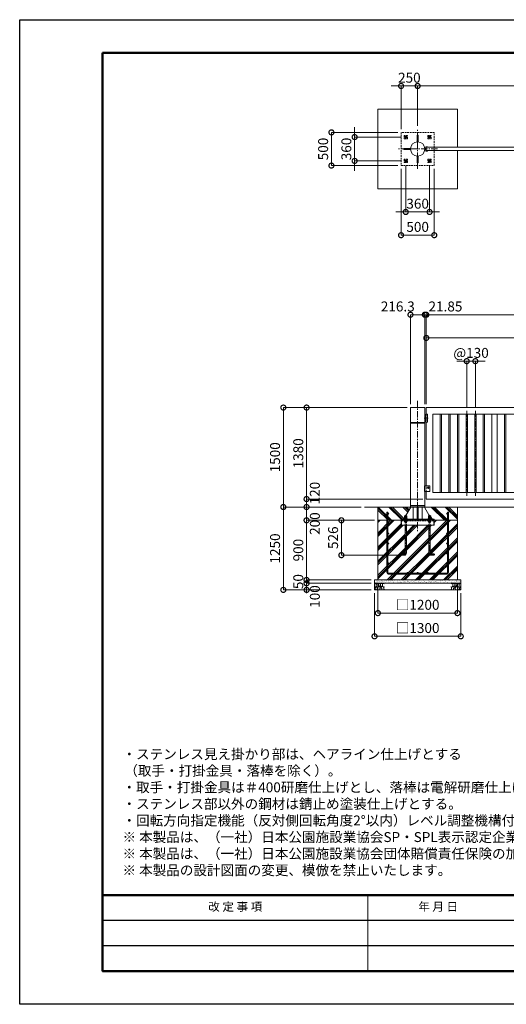
# Model space of a CAD drawing. Extents: x 0 to 21000, y 0 to 14850.
# Drawn here: x 0 to 7337, y 0 to 14850 of the extents above; entities that cross this region are included whole.
import ezdxf
from ezdxf.enums import TextEntityAlignment as Align

# ---------------------------------------------------------------- set-up
doc = ezdxf.new("R2010")
doc.units = 0
doc.header["$MEASUREMENT"] = 0
doc.header["$PDMODE"] = 1
doc.linetypes.add('CENTER', pattern=[50.8, 31.75, -6.35, 6.35, -6.35])
doc.linetypes.add('DASHED', pattern=[19.05, 12.7, -6.35])
doc.layers.get('0').update_dxf_attribs({"linetype": 'CONTINUOUS'})
doc.layers.get('DefPoints').update_dxf_attribs({"linetype": 'CONTINUOUS'})
for name, color, linetype, lineweight in [('FRAM3', 1, 'CONTINUOUS', 50), ('ハッチング', 8, 'CONTINUOUS', 5), ('ボルト・ナット', 8, 'CONTINUOUS', 9), ('基準線', 6, 'CENTER', 18), ('外形線', 7, 'CONTINUOUS', 18), ('寸法線', 3, 'CONTINUOUS', 18), ('文字', 4, 'CONTINUOUS', 18), ('枠線', 7, 'CONTINUOUS', 30), ('細線', 8, 'CONTINUOUS', 5), ('隠れ線', 5, 'DASHED', 18)]:
    doc.layers.add(name, color=color, linetype=linetype, lineweight=lineweight)
doc.styles.get("Standard").update_dxf_attribs({"font": 'TXT.SHX', "bigfont": 'bigfont.shx'})
doc.dimstyles.new('50ベース', dxfattribs={"dimscale": 50, "dimtxt": 3, "dimasz": 3, "dimexe": 0, "dimexo": 1, "dimgap": 1, "dimtad": 3, "dimdec": 8, "dimdsep": 46, "dimtxsty": 'STANDARD', "dimblk": 'DOTSMALL', "dimcen": 0, "dimclrd": 256, "dimclre": 256, "dimclrt": 7, "dimadec": 3, "dimazin": 2, "dimtfac": 1, "dimtdec": 8, "dimtix": 1, "dimtmove": 2, "dimatfit": 2, "dimldrblk": 'OPEN', "dimfxl": 1, "dimtolj": 1, "dimlwd": -1, "dimlwe": -1, "dimarcsym": 0})

# ---------------------------------------------------------------- blocks, each defined once
blk = doc.blocks.new('A$C5FE242B8')
at = {"layer": '細線'}
for points in [[(16, 100), (7, 97), (1, 93), (0, 72), (1, 50), (12, 40), (27, 49), (26, 74), (22, 89), (16, 100)], [(15, 36), (9, 41), (2, 37), (0, 17), (7, 0), (19, 3), (21, 19), (15, 36)], [(34, 41), (22, 46), (16, 36), (21, 18), (25, 0), (36, 1), (45, 9), (46, 33), (42, 37), (34, 41)], [(57, 88), (48, 97), (34, 99), (26, 80), (26, 73), (30, 45), (47, 35), (62, 53), (60, 77), (57, 88)], [(74, 54), (60, 50), (50, 38), (46, 27), (46, 7), (58, 0), (75, 3), (84, 27), (74, 54)], [(81, 95), (72, 99), (63, 99), (59, 83), (62, 68), (68, 52), (86, 59), (89, 83), (81, 95)], [(97, 50), (93, 57), (84, 58), (76, 50), (81, 36), (87, 26), (98, 36), (97, 50)], [(99, 32), (93, 30), (82, 21), (80, 2), (98, 0), (110, 4), (111, 23), (99, 32)], [(106, 98), (93, 96), (89, 76), (88, 74), (90, 59), (94, 56), (102, 43), (118, 56), (122, 70), (120, 96), (106, 98)], [(125, 49), (117, 54), (100, 41), (102, 30), (112, 22), (117, 3), (126, 0), (138, 6), (141, 30), (137, 43), (125, 49)], [(147, 94), (133, 99), (123, 92), (121, 84), (122, 70), (127, 50), (138, 42), (149, 47)], [(149, 47), (142, 41), (141, 31), (142, 12), (149, 1), (149, 1)]]:
    blk.add_lwpolyline(points, dxfattribs=at)
blk = doc.blocks.new('_DotSmall')
at = {"layer": 'FRAM3', "color": 0, "const_width": 0.5}
blk.add_lwpolyline([(-0.0625, 0, 1), (0.0625, 0, 1)], format="xyb", close=True, dxfattribs=at)
blk = doc.blocks.new('*D25')
at = {"layer": 'DefPoints', "color": 0}
for p in [(5400, 7300), (4325, 6400), (5350, 6400)]:
    blk.add_point(p, dxfattribs=at)
at = {"layer": '寸法線'}
for p, q in [((5350, 7300), (4325, 7300)), ((4325, 7300), (4325, 6400)), ((5300, 6400), (4325, 6400))]:
    blk.add_line(p, q, dxfattribs=at)
at = {"layer": '寸法線', "xscale": 150, "yscale": 150, "zscale": 150}
for p, rotation in [((4325, 7300), 90), ((4325, 6400), 270)]:
    blk.add_blockref('_DotSmall', p, dxfattribs=dict(at, rotation=rotation))
at = {"layer": '寸法線', "color": 7, "insert": (4200, 6850), "char_height": 150, "attachment_point": 5, "rotation": 90}
blk.add_mtext('\\A1;900', dxfattribs=at)
blk = doc.blocks.new('_OPEN')
at = {"color": 0, "linetype": 'ByBlock'}
for p, q in [((-1, 0.167), (0, 0)), ((0, 0), (-1, -0.167)), ((0, 0), (-1, 0))]:
    blk.add_line(p, q, dxfattribs=at)
blk = doc.blocks.new('*D26')
at = {"layer": 'DefPoints', "color": 0}
for p in [(5350, 6400), (4325, 6350), (5350, 6350)]:
    blk.add_point(p, dxfattribs=at)
at = {"layer": '寸法線'}
for p, q in [((4325, 6400), (4325, 6550)), ((5300, 6400), (4325, 6400)), ((4325, 6400), (4325, 6350)), ((5300, 6350), (4325, 6350)), ((4325, 6350), (4325, 6200))]:
    blk.add_line(p, q, dxfattribs=at)
at = {"layer": '寸法線', "xscale": 150, "yscale": 150, "zscale": 150}
for p, rotation in [((4325, 6400), 270), ((4325, 6350), 90)]:
    blk.add_blockref('_DotSmall', p, dxfattribs=dict(at, rotation=rotation))
at = {"layer": '寸法線', "color": 7, "insert": (4200, 6375), "char_height": 150, "attachment_point": 5, "rotation": 90}
blk.add_mtext('\\A1;50', dxfattribs=at)
blk = doc.blocks.new('*D27')
at = {"layer": 'DefPoints', "color": 0}
for p in [(5200, 7500), (3975, 6250), (5350, 6250)]:
    blk.add_point(p, dxfattribs=at)
at = {"layer": '寸法線'}
for p, q in [((5150, 7500), (3975, 7500)), ((3975, 7500), (3975, 6250)), ((5300, 6250), (3975, 6250))]:
    blk.add_line(p, q, dxfattribs=at)
at = {"layer": '寸法線', "xscale": 150, "yscale": 150, "zscale": 150}
for p, rotation in [((3975, 7500), 90), ((3975, 6250), 270)]:
    blk.add_blockref('_DotSmall', p, dxfattribs=dict(at, rotation=rotation))
at = {"layer": '寸法線', "color": 7, "insert": (3850, 6875), "char_height": 150, "attachment_point": 5, "rotation": 90}
blk.add_mtext('\\A1;1250', dxfattribs=at)
blk = doc.blocks.new('*D28')
at = {"layer": 'DefPoints', "color": 0}
for p in [(5400, 7300), (4850, 6774), (5750, 6774)]:
    blk.add_point(p, dxfattribs=at)
at = {"layer": '寸法線'}
for p, q in [((5350, 7300), (4850, 7300)), ((4850, 7300), (4850, 6774)), ((5700, 6774), (4850, 6774))]:
    blk.add_line(p, q, dxfattribs=at)
at = {"layer": '寸法線', "xscale": 150, "yscale": 150, "zscale": 150}
for p, rotation in [((4850, 7300), 90), ((4850, 6774), 270)]:
    blk.add_blockref('_DotSmall', p, dxfattribs=dict(at, rotation=rotation))
at = {"layer": '寸法線', "color": 7, "insert": (4725, 7037), "char_height": 150, "attachment_point": 5, "rotation": 90}
blk.add_mtext('\\A1;526', dxfattribs=at)
blk = doc.blocks.new('*D29')
at = {"layer": 'DefPoints', "color": 0}
for p in [(5891.85, 9000), (3975, 7500), (5200, 7500)]:
    blk.add_point(p, dxfattribs=at)
at = {"layer": '寸法線'}
for p, q in [((5841.85, 9000), (3975, 9000)), ((3975, 9000), (3975, 7500)), ((5150, 7500), (3975, 7500))]:
    blk.add_line(p, q, dxfattribs=at)
at = {"layer": '寸法線', "xscale": 150, "yscale": 150, "zscale": 150}
for p, rotation in [((3975, 9000), 90), ((3975, 7500), 270)]:
    blk.add_blockref('_DotSmall', p, dxfattribs=dict(at, rotation=rotation))
at = {"layer": '寸法線', "color": 7, "insert": (3850, 8250), "char_height": 150, "attachment_point": 5, "rotation": 90}
blk.add_mtext('\\A1;1500', dxfattribs=at)
blk = doc.blocks.new('*D30')
at = {"layer": 'DefPoints', "color": 0}
for p in [(5891.85, 9000), (4325, 7620), (6130, 7620)]:
    blk.add_point(p, dxfattribs=at)
at = {"layer": '寸法線'}
for p, q in [((5841.85, 9000), (4325, 9000)), ((4325, 9000), (4325, 7620)), ((6080, 7620), (4325, 7620))]:
    blk.add_line(p, q, dxfattribs=at)
at = {"layer": '寸法線', "xscale": 150, "yscale": 150, "zscale": 150}
for p, rotation in [((4325, 9000), 90), ((4325, 7620), 270)]:
    blk.add_blockref('_DotSmall', p, dxfattribs=dict(at, rotation=rotation))
at = {"layer": '寸法線', "color": 7, "insert": (4200, 8310), "char_height": 150, "attachment_point": 5, "rotation": 90}
blk.add_mtext('\\A1;1380', dxfattribs=at)
blk = doc.blocks.new('*D31')
at = {"layer": 'DefPoints', "color": 0}
for p in [(5400, 6400), (6600, 6400), (6600, 5900)]:
    blk.add_point(p, dxfattribs=at)
at = {"layer": '寸法線'}
for p, q in [((5400, 6350), (5400, 5900)), ((6600, 6350), (6600, 5900)), ((5400, 5900), (6600, 5900))]:
    blk.add_line(p, q, dxfattribs=at)
at = {"layer": '寸法線', "xscale": 150, "yscale": 150, "zscale": 150, "rotation": 180}
blk.add_blockref('_DotSmall', (5400, 5900), dxfattribs=at)
at = {"layer": '寸法線', "xscale": 150, "yscale": 150, "zscale": 150}
blk.add_blockref('_DotSmall', (6600, 5900), dxfattribs=at)
at = {"layer": '寸法線', "color": 7, "insert": (6000, 6025), "char_height": 150, "attachment_point": 5}
blk.add_mtext('\\A1;□1200', dxfattribs=at)
blk = doc.blocks.new('*D32')
at = {"layer": 'DefPoints', "color": 0}
for p in [(5350, 6250), (6650, 6250), (6650, 5550)]:
    blk.add_point(p, dxfattribs=at)
at = {"layer": '寸法線'}
for p, q in [((5350, 6200), (5350, 5550)), ((6650, 6200), (6650, 5550)), ((5350, 5550), (6650, 5550))]:
    blk.add_line(p, q, dxfattribs=at)
at = {"layer": '寸法線', "xscale": 150, "yscale": 150, "zscale": 150, "rotation": 180}
blk.add_blockref('_DotSmall', (5350, 5550), dxfattribs=at)
at = {"layer": '寸法線', "xscale": 150, "yscale": 150, "zscale": 150}
blk.add_blockref('_DotSmall', (6650, 5550), dxfattribs=at)
at = {"layer": '寸法線', "color": 7, "insert": (6000, 5675), "char_height": 150, "attachment_point": 5}
blk.add_mtext('\\A1;□1300', dxfattribs=at)
blk = doc.blocks.new('*D33')
at = {"layer": 'DefPoints', "color": 0}
for p in [(4325, 6250), (5350, 6350), (5350, 6250)]:
    blk.add_point(p, dxfattribs=at)
at = {"layer": '寸法線'}
for p, q in [((5300, 6350), (4325, 6350)), ((4325, 6350), (4325, 6250)), ((5300, 6250), (4325, 6250))]:
    blk.add_line(p, q, dxfattribs=at)
at = {"layer": '寸法線', "xscale": 150, "yscale": 150, "zscale": 150}
for p, rotation in [((4325, 6350), 90), ((4325, 6250), 270)]:
    blk.add_blockref('_DotSmall', p, dxfattribs=dict(at, rotation=rotation))
at = {"layer": '寸法線', "color": 7, "insert": (4450, 6150), "char_height": 150, "attachment_point": 5, "rotation": 90}
blk.add_mtext('\\A1;100', dxfattribs=at)
blk = doc.blocks.new('*D34')
at = {"layer": 'DefPoints', "color": 0}
for p in [(5200, 7500), (4325, 7300), (5400, 7300)]:
    blk.add_point(p, dxfattribs=at)
at = {"layer": '寸法線'}
for p, q in [((5150, 7500), (4325, 7500)), ((4325, 7500), (4325, 7300)), ((5350, 7300), (4325, 7300))]:
    blk.add_line(p, q, dxfattribs=at)
at = {"layer": '寸法線', "xscale": 150, "yscale": 150, "zscale": 150}
for p, rotation in [((4325, 7500), 90), ((4325, 7300), 270)]:
    blk.add_blockref('_DotSmall', p, dxfattribs=dict(at, rotation=rotation))
at = {"layer": '寸法線', "color": 7, "insert": (4450, 7250), "char_height": 150, "attachment_point": 5, "rotation": 90}
blk.add_mtext('\\A1;200', dxfattribs=at)
blk = doc.blocks.new('*D35')
at = {"layer": 'DefPoints', "color": 0}
for p in [(4325, 7620), (6130, 7620), (5200, 7500)]:
    blk.add_point(p, dxfattribs=at)
at = {"layer": '寸法線'}
for p, q in [((6080, 7620), (4325, 7620)), ((4325, 7500), (4325, 7620)), ((5150, 7500), (4325, 7500))]:
    blk.add_line(p, q, dxfattribs=at)
at = {"layer": '寸法線', "xscale": 150, "yscale": 150, "zscale": 150}
for p, rotation in [((4325, 7620), 90), ((4325, 7500), 270)]:
    blk.add_blockref('_DotSmall', p, dxfattribs=dict(at, rotation=rotation))
at = {"layer": '寸法線', "color": 7, "insert": (4450, 7710), "char_height": 150, "attachment_point": 5, "rotation": 90}
blk.add_mtext('\\A1;120', dxfattribs=at)
blk = doc.blocks.new('*D36')
at = {"layer": 'DefPoints', "color": 0}
for p in [(10130, 10050), (6130, 9000), (10130, 9000)]:
    blk.add_point(p, dxfattribs=at)
at = {"layer": '寸法線'}
for p, q in [((6130, 9050), (6130, 10050)), ((6130, 10050), (10130, 10050)), ((10130, 9050), (10130, 10050))]:
    blk.add_line(p, q, dxfattribs=at)
at = {"layer": '寸法線', "xscale": 150, "yscale": 150, "zscale": 150, "rotation": 180}
blk.add_blockref('_DotSmall', (6130, 10050), dxfattribs=at)
at = {"layer": '寸法線', "xscale": 150, "yscale": 150, "zscale": 150}
blk.add_blockref('_DotSmall', (10130, 10050), dxfattribs=at)
at = {"layer": '寸法線', "color": 7, "insert": (8130, 10175), "char_height": 150, "attachment_point": 5}
blk.add_mtext('\\A1;4000', dxfattribs=at)
blk = doc.blocks.new('*D37')
at = {"layer": 'DefPoints', "color": 0}
for p in [(6870, 9700), (6740, 8950), (6870, 8950)]:
    blk.add_point(p, dxfattribs=at)
at = {"layer": '寸法線'}
for p, q in [((6740, 9700), (6590, 9700)), ((6740, 9000), (6740, 9700)), ((6740, 9700), (6870, 9700)), ((6870, 9000), (6870, 9700)), ((6870, 9700), (7020, 9700))]:
    blk.add_line(p, q, dxfattribs=at)
at = {"layer": '寸法線', "xscale": 150, "yscale": 150, "zscale": 150}
blk.add_blockref('_DotSmall', (6740, 9700), dxfattribs=at)
at = {"layer": '寸法線', "xscale": 150, "yscale": 150, "zscale": 150, "rotation": 180}
blk.add_blockref('_DotSmall', (6870, 9700), dxfattribs=at)
at = {"layer": '寸法線', "color": 7, "insert": (6805, 9825), "char_height": 150, "attachment_point": 5}
blk.add_mtext('\\A1;@130', dxfattribs=at)
blk = doc.blocks.new('*D40')
at = {"layer": 'DefPoints', "color": 0}
for p in [(14145, 10400), (6130, 9000), (14145, 9000)]:
    blk.add_point(p, dxfattribs=at)
at = {"layer": '寸法線'}
for p, q in [((6130, 9050), (6130, 10400)), ((6130, 10400), (14145, 10400)), ((14145, 9050), (14145, 10400))]:
    blk.add_line(p, q, dxfattribs=at)
at = {"layer": '寸法線', "xscale": 150, "yscale": 150, "zscale": 150, "rotation": 180}
blk.add_blockref('_DotSmall', (6130, 10400), dxfattribs=at)
at = {"layer": '寸法線', "xscale": 150, "yscale": 150, "zscale": 150}
blk.add_blockref('_DotSmall', (14145, 10400), dxfattribs=at)
at = {"layer": '寸法線', "color": 7, "insert": (10137.5, 10525), "char_height": 150, "attachment_point": 5}
blk.add_mtext('\\A1;8015', dxfattribs=at)
blk = doc.blocks.new('*D12')
at = {"layer": 'DefPoints', "color": 0}
for p in [(6108.15, 10400), (5891.85, 9000), (6108.15, 9000)]:
    blk.add_point(p, dxfattribs=at)
at = {"layer": '寸法線'}
for p, q in [((5891.85, 9050), (5891.85, 10400)), ((5891.85, 10400), (6108.15, 10400)), ((6108.15, 9050), (6108.15, 10400))]:
    blk.add_line(p, q, dxfattribs=at)
at = {"layer": '寸法線', "xscale": 150, "yscale": 150, "zscale": 150, "rotation": 180}
blk.add_blockref('_DotSmall', (5891.85, 10400), dxfattribs=at)
at = {"layer": '寸法線', "xscale": 150, "yscale": 150, "zscale": 150}
blk.add_blockref('_DotSmall', (6108.15, 10400), dxfattribs=at)
at = {"layer": '寸法線', "color": 7, "insert": (5700, 10525), "char_height": 150, "attachment_point": 5}
blk.add_mtext('\\A1;216.3', dxfattribs=at)
blk = doc.blocks.new('*D13')
at = {"layer": 'DefPoints', "color": 0}
for p in [(6130, 10400), (6108.15, 9000), (6130, 9000)]:
    blk.add_point(p, dxfattribs=at)
at = {"layer": '寸法線'}
for p, q in [((6108.15, 10400), (5958.15, 10400)), ((6108.15, 9050), (6108.15, 10400)), ((6108.15, 10400), (6130, 10400)), ((6130, 9050), (6130, 10400)), ((6130, 10400), (6280, 10400))]:
    blk.add_line(p, q, dxfattribs=at)
at = {"layer": '寸法線', "xscale": 150, "yscale": 150, "zscale": 150}
blk.add_blockref('_DotSmall', (6108.15, 10400), dxfattribs=at)
at = {"layer": '寸法線', "xscale": 150, "yscale": 150, "zscale": 150, "rotation": 180}
blk.add_blockref('_DotSmall', (6130, 10400), dxfattribs=at)
at = {"layer": '寸法線', "color": 7, "insert": (6419.075, 10525), "char_height": 150, "attachment_point": 5}
blk.add_mtext('\\A1;21.85', dxfattribs=at)
blk = doc.blocks.new('*D41')
at = {"layer": 'DefPoints', "color": 0}
for p in [(5750, 12650), (6250, 12650), (5750, 11600)]:
    blk.add_point(p, dxfattribs=at)
at = {"layer": '寸法線'}
for p, q in [((5750, 12600), (5750, 11600)), ((6250, 12600), (6250, 11600)), ((6250, 11600), (5750, 11600))]:
    blk.add_line(p, q, dxfattribs=at)
at = {"layer": '寸法線', "xscale": 150, "yscale": 150, "zscale": 150, "rotation": 180}
blk.add_blockref('_DotSmall', (5750, 11600), dxfattribs=at)
at = {"layer": '寸法線', "xscale": 150, "yscale": 150, "zscale": 150}
blk.add_blockref('_DotSmall', (6250, 11600), dxfattribs=at)
at = {"layer": '寸法線', "color": 7, "insert": (6000, 11725), "char_height": 150, "attachment_point": 5}
blk.add_mtext('\\A1;500', dxfattribs=at)
blk = doc.blocks.new('*D42')
at = {"layer": 'DefPoints', "color": 0}
for p in [(5820, 12698), (6180, 12698), (6180, 11950)]:
    blk.add_point(p, dxfattribs=at)
at = {"layer": '寸法線'}
for p, q in [((5820, 12648), (5820, 11950)), ((6180, 12648), (6180, 11950)), ((5820, 11950), (5670, 11950)), ((5820, 11950), (6180, 11950)), ((6180, 11950), (6330, 11950))]:
    blk.add_line(p, q, dxfattribs=at)
at = {"layer": '寸法線', "xscale": 150, "yscale": 150, "zscale": 150}
blk.add_blockref('_DotSmall', (5820, 11950), dxfattribs=at)
at = {"layer": '寸法線', "xscale": 150, "yscale": 150, "zscale": 150, "rotation": 180}
blk.add_blockref('_DotSmall', (6180, 11950), dxfattribs=at)
at = {"layer": '寸法線', "color": 7, "insert": (6000, 12075), "char_height": 150, "attachment_point": 5}
blk.add_mtext('\\A1;360', dxfattribs=at)
blk = doc.blocks.new('*D43')
at = {"layer": 'DefPoints', "color": 0}
for p in [(5800, 13080), (5050, 12720), (5800, 12720)]:
    blk.add_point(p, dxfattribs=at)
at = {"layer": '寸法線'}
for p, q in [((5050, 13080), (5050, 13230)), ((5750, 13080), (5050, 13080)), ((5050, 13080), (5050, 12720)), ((5750, 12720), (5050, 12720)), ((5050, 12720), (5050, 12570))]:
    blk.add_line(p, q, dxfattribs=at)
at = {"layer": '寸法線', "xscale": 150, "yscale": 150, "zscale": 150}
for p, rotation in [((5050, 13080), 270), ((5050, 12720), 90)]:
    blk.add_blockref('_DotSmall', p, dxfattribs=dict(at, rotation=rotation))
at = {"layer": '寸法線', "color": 7, "insert": (4925, 12900), "char_height": 150, "attachment_point": 5, "rotation": 90}
blk.add_mtext('\\A1;360', dxfattribs=at)
blk = doc.blocks.new('*D44')
at = {"layer": 'DefPoints', "color": 0}
for p in [(5750, 13150), (4700, 12650), (5750, 12650)]:
    blk.add_point(p, dxfattribs=at)
at = {"layer": '寸法線'}
for p, q in [((5700, 13150), (4700, 13150)), ((4700, 13150), (4700, 12650)), ((5700, 12650), (4700, 12650))]:
    blk.add_line(p, q, dxfattribs=at)
at = {"layer": '寸法線', "xscale": 150, "yscale": 150, "zscale": 150}
for p, rotation in [((4700, 13150), 90), ((4700, 12650), 270)]:
    blk.add_blockref('_DotSmall', p, dxfattribs=dict(at, rotation=rotation))
at = {"layer": '寸法線', "color": 7, "insert": (4575, 12900), "char_height": 150, "attachment_point": 5, "rotation": 90}
blk.add_mtext('\\A1;500', dxfattribs=at)
blk = doc.blocks.new('*D45')
at = {"layer": 'DefPoints', "color": 0}
for p in [(6000, 13850), (5750, 13150), (6000, 13200)]:
    blk.add_point(p, dxfattribs=at)
at = {"layer": '寸法線'}
for p, q in [((5750, 13850), (5600, 13850)), ((5750, 13200), (5750, 13850)), ((5750, 13850), (6000, 13850)), ((6000, 13250), (6000, 13850)), ((6000, 13850), (6150, 13850))]:
    blk.add_line(p, q, dxfattribs=at)
at = {"layer": '寸法線', "xscale": 150, "yscale": 150, "zscale": 150}
blk.add_blockref('_DotSmall', (5750, 13850), dxfattribs=at)
at = {"layer": '寸法線', "xscale": 150, "yscale": 150, "zscale": 150, "rotation": 180}
blk.add_blockref('_DotSmall', (6000, 13850), dxfattribs=at)
at = {"layer": '寸法線', "color": 7, "insert": (5875, 13975), "char_height": 150, "attachment_point": 5}
blk.add_mtext('\\A1;250', dxfattribs=at)
blk = doc.blocks.new('*D46')
at = {"layer": 'DefPoints', "color": 0}
for p in [(6000, 13850), (6000, 13200), (14275, 13200)]:
    blk.add_point(p, dxfattribs=at)
at = {"layer": '寸法線'}
for p, q in [((6000, 13250), (6000, 13850)), ((14275, 13850), (6000, 13850)), ((14275, 13250), (14275, 13850))]:
    blk.add_line(p, q, dxfattribs=at)
at = {"layer": '寸法線', "xscale": 150, "yscale": 150, "zscale": 150, "rotation": 180}
blk.add_blockref('_DotSmall', (6000, 13850), dxfattribs=at)
at = {"layer": '寸法線', "xscale": 150, "yscale": 150, "zscale": 150}
blk.add_blockref('_DotSmall', (14275, 13850), dxfattribs=at)
at = {"layer": '寸法線', "color": 7, "insert": (10138, 13975), "char_height": 150, "attachment_point": 5}
blk.add_mtext('\\A1;8275', dxfattribs=at)
blk = doc.blocks.new('快工房表題欄2')
at = {"layer": 'FRAM3'}
for p, q in [((0, 22.5), (-377.5, 22.5)), ((-377.5, 22.5), (-377.5, 0)), ((0, 0), (-377.5, 0))]:
    blk.add_line(p, q, dxfattribs=at)
at = {"layer": '枠線'}
for p, q in [((-206.1, 15), (-377.5, 15)), ((-206.1, 7.5), (-377.5, 7.5))]:
    blk.add_line(p, q, dxfattribs=at)
at = {"layer": '細線'}
blk.add_line((-299.06, 22.5), (-299.06, 0), dxfattribs=at)
at = {"layer": '文字', "char_height": 2.5, "attachment_point": 5}
for s, insert, width in [('改 定 事 項', (-338.28, 18.75), 65), ('年 月 日', (-278.28, 18.75), 30)]:
    blk.add_mtext(s, dxfattribs=dict(at, insert=insert, width=width))
at = {"layer": '文字'}
for tag, p in [('設計', (-240, 18.75)), ('製品名称', (-144.63, 18.75)), ('図面番号', (-70.65, 18.75)), ('改定事項１', (-338.28, 11.25)), ('改定年月日１', (-278.28, 11.25)), ('製図', (-240, 11.25)), ('縮尺', (-215, 11.25)), ('型番', (-144.63, 11.25)), ('管理番号', (-70.65, 11.25)), ('改定事項２', (-338.28, 3.75)), ('改定年月日２', (-278.28, 3.75)), ('検図', (-240, 3.75)), ('物件名称', (-144.63, 3.75)), ('年月日', (-70.65, 3.75))]:
    blk.add_attdef(tag, text='', height=2.5, dxfattribs=at).set_placement(p, align=Align.MIDDLE_CENTER)
blk = doc.blocks.new('カゴ筋')
at = {"layer": '細線'}
blk.add_lwpolyline([(-463, 933), (-463, 26, 0.4142136), (-437, 0), (437, 0, 0.4142136), (463, 26), (463, 933), (450, 933), (450, 26, -0.4142136), (437, 13), (-437, 13, -0.4142136), (-450, 26), (-450, 933)], format="xyb", close=True, dxfattribs=at)
for centre in [(-443.5, 913), (443.5, 913), (-443.5, 763), (443.5, 763), (-443.5, 613), (443.5, 613), (-443.5, 463), (443.5, 463), (-443.5, 313), (443.5, 313), (-443.5, 163), (443.5, 163), (-300, 19.5), (-150, 19.5), (0, 19.5), (150, 19.5), (300, 19.5)]:
    blk.add_circle(centre, 6.5, dxfattribs=at)

msp = doc.modelspace()

# ---------------------------------------------------------------- hatches: boundary and pattern name
at = {"layer": 'ハッチング'}
h = msp.add_hatch(dxfattribs=at)
h.set_pattern_fill('PLAST', color=256, scale=600, angle=315)
h.set_pattern_definition([(315, (19070.3, 41088.95), (106.066, 106.066), []), (315, (19083.56, 41102.21), (106.066, 106.066), []), (315, (19096.82, 41115.47), (106.066, 106.066), [])])
h.paths.add_polyline_path([(5896.85, 7500), (5891.85, 7500), (5400, 7500), (5400, 7300), (5750, 7300), (5750, 7319), (5792, 7319), (5792, 7323.5), (5794.70428177, 7323.5), (5802.675, 7337.27279236), (5802.675, 7346.25766062), (5805, 7347.6), (5802.675, 7348.94233938), (5802.675, 7365.25766062), (5805, 7366.6), (5810, 7366.6), (5810, 7372), (5812, 7374), (5823.9301105, 7374)])
h.paths.add_polyline_path([(6600, 7500), (6103.15, 7500), (6176.0698895, 7374), (6188, 7374), (6190, 7372), (6190, 7366.6), (6195, 7366.6), (6197.325, 7365.25766062), (6197.325, 7348.94233938), (6195, 7347.6), (6197.325, 7346.25766062), (6197.325, 7337.27279236), (6205.29571823, 7323.5), (6208, 7323.5), (6208, 7319), (6250, 7319), (6250, 7300), (6600, 7300)])
h = msp.add_hatch(dxfattribs=at)
h.set_pattern_fill('PLAST', color=256, scale=600, angle=45)
h.set_pattern_definition([(45, (19070.3, 41088.95), (-106.066, 106.066), []), (45, (19057.04, 41102.21), (-106.066, 106.066), []), (45, (19043.79, 41115.47), (-106.066, 106.066), [])])
h.paths.add_polyline_path([(5810, 7225), (5750, 7225), (5750, 7300), (5400, 7300), (5400, 6400), (6600, 6400), (6600, 7300), (6250, 7300), (6250, 7225), (6190, 7225), (6190, 6804, 0.4142135624), (6200, 6794), (6250, 6794), (6250, 6774), (6200, 6774, -0.4142135624), (6170, 6804), (6170, 7225), (5830, 7225), (5830, 6804, -0.4142135624), (5800, 6774), (5750, 6774), (5750, 6794), (5800, 6794, 0.4142135624), (5810, 6804)])
at = {"layer": 'ハッチング', "ltscale": 1000}
h = msp.add_hatch(dxfattribs=at)
h.set_pattern_fill('AR-SAND', color=256, scale=20, style=0)
h.set_pattern_definition([(37.5, (-40000, 92670), (-1.259867, 38.536475), [0, -30.4, 0, -34, 0, -32.5]), (7.5, (-40000, 92670), (35.395534, 56.44292), [0, -16.4, 0, -27.4, 0, -10.5]), (327.5, (-40024.6, 92670), (62.282837, 0.113181), [0, -10, 0, -36, 0, -47]), (317.5, (-40024.6, 92670), (60.122532, 17.55351), [0, -5, 0, -23.6, 0, -27])])
h.paths.add_polyline_path([(5350, 6400), (5350, 6350), (6650, 6350), (6650, 6400)])

# ---------------------------------------------------------------- linework, layer by layer
at = {"layer": 'DefPoints'}
msp.add_lwpolyline([(0, 14850), (21000, 14850), (21000, 0), (0, 0)], close=True, dxfattribs=at)
at = {"layer": 'FRAM3'}
msp.add_lwpolyline([(1250, 14350), (20500, 14350), (20500, 500), (1250, 500)], close=True, dxfattribs=at)
at = {"layer": 'ハッチング', "linetype": 'Continuous'}
msp.add_line((6590.37083861, 12925), (6600, 12934.62916139), dxfattribs=at)
at = {"layer": 'ボルト・ナット'}
for p, q in [((5810, 7372), (5830, 7372)), ((5811.3375, 7348.94233938), (5811.3375, 7365.25766062)), ((5811.3375, 7329.94233938), (5811.3375, 7346.25766062)), ((5812, 7374), (5812, 7323.5)), ((5818.98, 7323.5), (5820.83624819, 7328.6)), ((5821.02, 7323.5), (5822.87624819, 7328.6)), ((5828, 7374), (5828, 7323.5)), ((5828.6625, 7348.94233938), (5828.6625, 7365.25766062)), ((5828.6625, 7329.94233938), (5828.6625, 7346.25766062)), ((6190, 7372), (6170, 7372)), ((6171.3375, 7348.94233938), (6171.3375, 7365.25766062)), ((6171.3375, 7329.94233938), (6171.3375, 7346.25766062)), ((6172, 7374), (6172, 7323.5)), ((6178.98, 7323.5), (6177.12375181, 7328.6)), ((6181.02, 7323.5), (6179.16375181, 7328.6)), ((6188, 7374), (6188, 7323.5)), ((6188.6625, 7348.94233938), (6188.6625, 7365.25766062)), ((6188.6625, 7329.94233938), (6188.6625, 7346.25766062))]:
    msp.add_line(p, q, dxfattribs=at)
for points in [[(5802.675, 7348.94233938), (5802.675, 7365.25766062), (5805, 7366.6), (5835, 7366.6), (5837.325, 7365.25766062), (5837.325, 7348.94233938), (5835, 7347.6), (5805, 7347.6)], [(5805, 7328.6), (5835, 7328.6), (5837.325, 7329.94233938), (5837.325, 7346.25766062), (5835, 7347.6), (5805, 7347.6), (5802.675, 7346.25766062), (5802.675, 7329.94233938)], [(5803.1, 7328.6), (5836.9, 7328.6), (5836.9, 7323.5), (5803.1, 7323.5)], [(6197.325, 7348.94233938), (6197.325, 7365.25766062), (6195, 7366.6), (6165, 7366.6), (6162.675, 7365.25766062), (6162.675, 7348.94233938), (6165, 7347.6), (6195, 7347.6)], [(6195, 7328.6), (6165, 7328.6), (6162.675, 7329.94233938), (6162.675, 7346.25766062), (6165, 7347.6), (6195, 7347.6), (6197.325, 7346.25766062), (6197.325, 7329.94233938)], [(6196.9, 7328.6), (6163.1, 7328.6), (6163.1, 7323.5), (6196.9, 7323.5)]]:
    msp.add_lwpolyline(points, close=True, dxfattribs=at)
for points in [[(5810, 7319), (5810, 7372), (5812, 7374), (5828, 7374), (5830, 7372), (5830, 7319)], [(6190, 7319), (6190, 7372), (6188, 7374), (6172, 7374), (6170, 7372), (6170, 7319)]]:
    msp.add_lwpolyline(points, dxfattribs=at)
for points in [[(5810, 7225), (5810, 6804, -0.4142135624), (5800, 6794), (5750, 6794), (5750, 6774), (5800, 6774, 0.4142135624), (5830, 6804), (5830, 7225)], [(6190, 7225), (6190, 6804, 0.4142135624), (6200, 6794), (6250, 6794), (6250, 6774), (6200, 6774, -0.4142135624), (6170, 6804), (6170, 7225)]]:
    msp.add_lwpolyline(points, format="xyb", dxfattribs=at)
for centre, radius, start, end in [((5807.00625, 7358.94113149), 7.65886851, 55.561530595, 115.5615305962), ((5807.00625, 7355.25886851), 7.65886851, 244.4384694038, 304.438469405), ((5807.00625, 7339.94113149), 7.65886851, 55.561530595, 115.5615305962), ((5807.00625, 7336.25886851), 7.65886851, 244.4384694038, 304.438469405), ((5820, 7337.97803501), 28.62196499, 72.3830311595, 107.6169688405), ((5820, 7376.22196499), 28.62196499, 252.3830311595, 287.6169688405), ((5820, 7318.97803501), 28.62196499, 72.3830311595, 107.6169688405), ((5820, 7357.22196499), 28.62196499, 252.3830311595, 287.6169688405), ((5832.99375, 7358.94113149), 7.65886851, 64.4384694038, 124.438469405), ((5832.99375, 7355.25886851), 7.65886851, 235.561530595, 295.5615305962), ((5832.99375, 7339.94113149), 7.65886851, 64.4384694038, 124.438469405), ((5832.99375, 7336.25886851), 7.65886851, 235.561530595, 295.5615305962), ((6167.00625, 7358.94113149), 7.65886851, 55.561530595, 115.5615305962), ((6167.00625, 7355.25886851), 7.65886851, 244.4384694038, 304.438469405), ((6167.00625, 7339.94113149), 7.65886851, 55.561530595, 115.5615305962), ((6167.00625, 7336.25886851), 7.65886851, 244.4384694038, 304.438469405), ((6180, 7337.97803501), 28.62196499, 72.3830311595, 107.6169688405), ((6180, 7376.22196499), 28.62196499, 252.3830311595, 287.6169688405), ((6180, 7318.97803501), 28.62196499, 72.3830311595, 107.6169688405), ((6180, 7357.22196499), 28.62196499, 252.3830311595, 287.6169688405), ((6192.99375, 7358.94113149), 7.65886851, 64.4384694038, 124.438469405), ((6192.99375, 7355.25886851), 7.65886851, 235.561530595, 295.5615305962), ((6192.99375, 7339.94113149), 7.65886851, 64.4384694038, 124.438469405), ((6192.99375, 7336.25886851), 7.65886851, 235.561530595, 295.5615305962)]:
    msp.add_arc(centre, radius, start, end, dxfattribs=at)
at = {"layer": '基準線', "ltscale": 3}
for p, q in [((5800, 13080), (5840, 13080)), ((5820, 13102.32050808), (5820, 13057.67949192)), ((6000, 12600), (6000, 13200)), ((6160, 13080), (6200, 13080)), ((6180, 13102.32050808), (6180, 13057.67949192)), ((6300, 12900), (5700, 12900)), ((5800, 12720), (5840, 12720)), ((5820, 12742.32050808), (5820, 12697.67949192)), ((6160, 12720), (6200, 12720)), ((6180, 12742.32050808), (6180, 12697.67949192)), ((6000, 9100), (6000, 7125)), ((6740, 8950), (6740, 7670)), ((6870, 8950), (6870, 7670)), ((6160, 8840), (6098.15, 8840)), ((6160, 7790), (6142, 7790)), ((6160, 7790), (6160, 7808)), ((6160, 7790), (6178, 7790)), ((6160, 7790), (6160, 7772))]:
    msp.add_line(p, q, dxfattribs=at)
for points in [[(5820, 7384), (5820, 6804, -0.4142135624), (5800, 6784), (5740, 6784)], [(6180, 7384), (6180, 6804, 0.4142135624), (6200, 6784), (6260, 6784)]]:
    msp.add_lwpolyline(points, format="xyb", dxfattribs=at)
at = {"layer": '外形線'}
for p, q in [((6107.4251949, 12912.5), (6124, 12912.5)), ((6107.4251949, 12887.5), (6124, 12887.5)), ((6124, 8890), (6108.7, 8890)), ((6124, 8790), (6108.7, 8790)), ((6130, 7820), (6130, 8780)), ((15275, 7500), (5200, 7500)), ((5823.9301105, 7374), (5896.85, 7500)), ((5930.1, 7525), (5930.1, 7519)), ((5930.1, 7500), (5930.1, 7319)), ((5994, 7500), (5994, 7319)), ((6006, 7500), (6006, 7319)), ((6069.9, 7525), (6069.9, 7519)), ((6069.9, 7500), (6069.9, 7319)), ((6103.15, 7500), (6176.0698895, 7374)), ((5794.70428177, 7323.5), (5802.6795, 7337.28056802)), ((6205.29571823, 7323.5), (6197.3205, 7337.28056802))]:
    msp.add_line(p, q, dxfattribs=at)
for points in [[(6006, 13007.98343623), (6006, 13107.9), (5994, 13107.9), (5994, 13007.98343623)], [(5892.01656377, 12906), (5792.1, 12906), (5792.1, 12894), (5892.01656377, 12894)], [(5994, 12792.01656377), (5994, 12692.1), (6006, 12692.1), (6006, 12792.01656377)], [(6130, 8900), (6130, 9000), (10130, 9000), (10130, 8298.50001)], [(6108.15, 7735), (6108.15, 7525), (5891.85, 7525), (5891.85, 8765), (6108.15, 8765), (6108.15, 7820)], [(10130, 8233.50001), (10130, 7620), (6130, 7620), (6130, 7735)], [(6250, 7300), (6250, 7225), (5750, 7225), (5750, 7300)]]:
    msp.add_lwpolyline(points, dxfattribs=at)
for points in [[(6130, 12931), (6150, 12931), (6150, 12925), (6130, 12925), (6130, 12875), (6150, 12875), (6150, 12869), (6130, 12869, -0.4142135624), (6124, 12875), (6124, 12925, -0.4142135624)], [(6185, 7810, 0.4142135624), (6175, 7820), (6102.5, 7820), (6102.5, 7735), (6175, 7735, 0.4142135624), (6185, 7745)]]:
    msp.add_lwpolyline(points, format="xyb", close=True, dxfattribs=at)
for points in [[(10130, 12925), (6130, 12925), (6130, 12875), (10130, 12875)], [(5891.85, 9000), (6108.15, 9000), (6108.15, 8777), (5891.85, 8777)], [(5890.5, 8777), (6109.5, 8777), (6109.5, 8765), (5890.5, 8765)], [(6124, 8780), (6150, 8780), (6150, 8900), (6124, 8900)], [(6230, 8900), (10030, 8900), (10030, 7720), (6230, 7720)], [(6360, 8900), (6360, 7720), (6340, 7720), (6340, 8900)], [(6490, 8900), (6490, 7720), (6470, 7720), (6470, 8900)], [(6620, 8900), (6620, 7720), (6600, 7720), (6600, 8900)], [(6750, 8900), (6750, 7720), (6730, 7720), (6730, 8900)], [(6880, 8900), (6880, 7720), (6860, 7720), (6860, 8900)], [(7010, 8900), (7010, 7720), (6990, 7720), (6990, 8900)], [(7200, 8900), (7200, 7720), (7120, 7720), (7120, 8900)], [(7330, 8900), (7330, 7720), (7310, 7720), (7310, 8900)], [(5891.85, 7519), (6108.15, 7519), (6108.15, 7500), (5891.85, 7500)], [(5750, 7300), (5750, 7319), (6250, 7319), (6250, 7300)], [(5792, 7319), (5848, 7319), (5848, 7323.5), (5792, 7323.5)], [(6208, 7319), (6152, 7319), (6152, 7323.5), (6208, 7323.5)]]:
    msp.add_lwpolyline(points, close=True, dxfattribs=at)
msp.add_circle((6000, 12900), 108.15, dxfattribs=at)
at = {"layer": '細線'}
for p, q in [((5400, 7500), (5400, 6400)), ((6600, 6400), (6600, 7500)), ((6600, 7300), (5400, 7300)), ((5350, 6350), (6650, 6350))]:
    msp.add_line(p, q, dxfattribs=at)
msp.add_lwpolyline([(6600, 12925), (6600, 13500), (5400, 13500), (5400, 12300), (6600, 12300), (6600, 12875)], dxfattribs=at)
msp.add_lwpolyline([(6650, 6250), (5350, 6250), (5350, 6400), (6650, 6400)], close=True, dxfattribs=at)
msp.add_circle((6160, 7790), 8, dxfattribs=at)
at = {"layer": '隠れ線', "ltscale": 2}
for p, q in [((6130, 8900), (6130, 8780)), ((6108.15, 7820), (6108.15, 7735)), ((6130, 7735), (6130, 7820)), ((5810, 7319), (5810, 7225)), ((5811.3375, 7276.34233938), (5811.3375, 7292.65766062)), ((5828.6625, 7276.34233938), (5828.6625, 7292.65766062)), ((5830, 7319), (5830, 7225)), ((6170, 7319), (6170, 7225)), ((6171.3375, 7276.34233938), (6171.3375, 7292.65766062)), ((6188.6625, 7276.34233938), (6188.6625, 7292.65766062)), ((6190, 7319), (6190, 7225))]:
    msp.add_line(p, q, dxfattribs=at)
for points in [[(5750, 13150), (5750, 12650), (6250, 12650), (6250, 13150)], [(5845, 13055), (5845, 13105), (5795, 13105), (5795, 13055)], [(5835, 13088.66025404), (5820, 13097.32050808), (5805, 13088.66025404), (5805, 13071.33974596), (5820, 13062.67949192), (5835, 13071.33974596)], [(6205, 13105), (6155, 13105), (6155, 13055), (6205, 13055)], [(6195, 13088.66025404), (6180, 13097.32050808), (6165, 13088.66025404), (6165, 13071.33974596), (6180, 13062.67949192), (6195, 13071.33974596)], [(5845, 12695), (5845, 12745), (5795, 12745), (5795, 12695)], [(5835, 12728.66025404), (5820, 12737.32050808), (5805, 12728.66025404), (5805, 12711.33974596), (5820, 12702.67949192), (5835, 12711.33974596)], [(6205, 12745), (6155, 12745), (6155, 12695), (6205, 12695)], [(6195, 12728.66025404), (6180, 12737.32050808), (6165, 12728.66025404), (6165, 12711.33974596), (6180, 12702.67949192), (6195, 12711.33974596)], [(5805, 7294), (5835, 7294), (5837.325, 7292.65766062), (5837.325, 7276.34233938), (5835, 7275), (5805, 7275), (5802.675, 7276.34233938), (5802.675, 7292.65766062)], [(6195, 7294), (6165, 7294), (6162.675, 7292.65766062), (6162.675, 7276.34233938), (6165, 7275), (6195, 7275), (6197.325, 7276.34233938), (6197.325, 7292.65766062)]]:
    msp.add_lwpolyline(points, close=True, dxfattribs=at)
msp.add_lwpolyline([(6244, 7225), (6244, 7294), (5756, 7294), (5756, 7225)], dxfattribs=at)
for centre, radius in [((5820, 13080), 15), ((5820, 13080), 8.64683531), ((6180, 13080), 15), ((6180, 13080), 8.64683531), ((5820, 12720), 15), ((5820, 12720), 8.64683531), ((6180, 12720), 15), ((6180, 12720), 8.64683531)]:
    msp.add_circle(centre, radius, dxfattribs=at)
for centre, radius, start, end in [((5820, 13080), 10, 260, 169.9999999995), ((6180, 13080), 10, 260, 169.9999999995), ((5820, 12720), 10, 260, 169.9999999995), ((6180, 12720), 10, 260, 169.9999999995), ((5807.00625, 7286.34113149), 7.65886851, 55.561530595, 115.5615305962), ((5820, 7265.37803501), 28.62196499, 72.3830311595, 107.6169688405), ((5832.99375, 7286.34113149), 7.65886851, 64.4384694038, 124.438469405), ((6167.00625, 7286.34113149), 7.65886851, 55.561530595, 115.5615305962), ((6180, 7265.37803501), 28.62196499, 72.3830311595, 107.6169688405), ((6192.99375, 7286.34113149), 7.65886851, 64.4384694038, 124.438469405), ((5807.00625, 7282.65886851), 7.65886851, 244.4384694038, 304.438469405), ((5820, 7303.62196499), 28.62196499, 252.3830311595, 287.6169688405), ((5832.99375, 7282.65886851), 7.65886851, 235.561530595, 295.5615305962), ((6167.00625, 7282.65886851), 7.65886851, 244.4384694038, 304.438469405), ((6180, 7303.62196499), 28.62196499, 252.3830311595, 287.6169688405), ((6192.99375, 7282.65886851), 7.65886851, 235.561530595, 295.5615305962)]:
    msp.add_arc(centre, radius, start, end, dxfattribs=at)

# ---------------------------------------------------------------- block references
msp.add_blockref('A$C5FE242B8', (5350, 6250))
at = {"xscale": -1}
msp.add_blockref('A$C5FE242B8', (6650, 6250), dxfattribs=at)
at = {"layer": '文字'}
msp.add_blockref('カゴ筋', (6000, 6487), dxfattribs=at)
at = {"layer": '枠線', "xscale": 50.99337748344346, "yscale": 50.99337748344346, "zscale": 50.99337748344346}
msp.add_blockref('快工房表題欄2', (20500, 500), dxfattribs=at)

# ---------------------------------------------------------------- texts
at = {"layer": '文字', "insert": (1550, 1947.35099338), "char_height": 150, "attachment_point": 7}
msp.add_mtext('・ステンレス見え掛かり部は、ヘアライン仕上げとする\\P{\\H0.58333x; }（取手・打掛金具・落棒を除く）。\\P・取手・打掛金具は＃400研磨仕上げとし、落棒は電解研磨仕上げとする。\\P・ステンレス部以外の鋼材は錆止め塗装仕上げとする。\\P・回転方向指定機能（反対側回転角度2°以内）レベル調整機構付きとする。\\P※ 本製品は、（一社）日本公園施設業協会SP・SPL表示認定企業製品です。\\P※ 本製品は、（一社）日本公園施設業協会団体賠償責任保険の加入製品とする。\\P※ 本製品の設計図面の変更、模倣を禁止いたします。', dxfattribs=at)

# ---------------------------------------------------------------- dimensions: what is measured, and where the dimension line sits
at = {"layer": '寸法線'}
for base, p1, p2, picture, middle in [((6000.0000000001, 13850), (5750.0000000001, 13150), (6000.0000000001, 13199.7175818083), '*D45', (5875.0000000001, 13975)), ((6180.0000000001, 11950), (5820.0000000001, 12697.6794919243), (6180.0000000001, 12697.6794919243), '*D42', (6000.0000000001, 12075)), ((14145.0000000001, 10400), (6130.0000000001, 9000), (14145.0000000001, 9000), '*D40', (10137.5000000001, 10525)), ((10130.0000000001, 10050), (6130.0000000001, 9000), (10130.0000000001, 9000), '*D36', (8130.0000000001, 10175))]:
    dim = msp.add_linear_dim(base=base, p1=p1, p2=p2, dimstyle='50ベース', dxfattribs=at)
    dim.commit()
    dim.dimension.update_dxf_attribs({"geometry": picture, "text_midpoint": middle})
for base, p1, p2, angle, picture, middle in [((6000.0000000001, 13850), (14275.0000000001, 13200), (6000.0000000001, 13199.7175818083), 180, '*D46', (10137.5000000001, 13975)), ((5050.0000000003, 12720), (5800.0000000001, 13080), (5800.0000000001, 12720), 90, '*D43', (4925.0000000003, 12900)), ((4700.0000000003, 12650), (5750.0000000001, 13150), (5750.0000000001, 12650), 90, '*D44', (4575.0000000003, 12900)), ((5750.0000000001, 11600), (6250.0000000001, 12650), (5750.0000000001, 12650), 180, '*D41', (6000.0000000001, 11725)), ((3975.0000000004, 7500), (5891.8500000001, 9000), (5200.0000000001, 7500), 90, '*D29', (3850.0000000004, 8250)), ((4325.0000000007, 7620), (5891.8500000001, 9000), (6130.0000000001, 7620), 90, '*D30', (4200.0000000007, 8310)), ((3975.0000000004, 6249.9999999999), (5200.0000000001, 7500), (5350.0000000001, 6249.9999999999), 90, '*D27', (3850.0000000004, 6875)), ((4325.0000000006, 6400), (5400.0000000001, 7300), (5350.0000000001, 6400), 90, '*D25', (4200.0000000006, 6850)), ((4850.0000000003, 6774), (5400.0000000001, 7300), (5750.0000000001, 6774), 90, '*D28', (4725.0000000003, 7037)), ((4325.0000000007, 6350), (5350.0000000001, 6400), (5350.0000000001, 6350), 90, '*D26', (4200.0000000007, 6375))]:
    dim = msp.add_linear_dim(base=base, p1=p1, p2=p2, angle=angle, dimstyle='50ベース', dxfattribs=at)
    dim.commit()
    dim.dimension.update_dxf_attribs({"geometry": picture, "text_midpoint": middle})
for base, p1, p2, picture, middle in [((6108.1500000001, 10400), (5891.8500000001, 9000), (6108.1500000001, 9000), '*D12', (5700.0000000001, 10525)), ((6130.0000000001, 10400), (6108.1500000001, 9000), (6130.0000000001, 9000), '*D13', (6419.0750000001, 10525))]:
    dim = msp.add_linear_dim(base=base, p1=p1, p2=p2, dimstyle='50ベース', dxfattribs=at)
    dim.commit()
    dim.dimension.update_dxf_attribs({"geometry": picture, "text_midpoint": middle, "dimtype": 160})
for base, p1, p2, text, picture, middle in [((6870.0000000001, 9700), (6740.0000000001, 8950), (6870.0000000001, 8950), '@<>', '*D37', (6805.0000000001, 9825)), ((6600, 5900), (5400, 6400), (6600, 6400), '□<>', '*D31', (6000, 6025)), ((6650, 5550), (5350.0000000001, 6250), (6650, 6250), '□<>', '*D32', (6000.0000000001, 5675))]:
    dim = msp.add_linear_dim(base=base, p1=p1, p2=p2, text=text, dimstyle='50ベース', dxfattribs=at)
    dim.commit()
    dim.dimension.update_dxf_attribs({"geometry": picture, "text_midpoint": middle})
for base, p1, p2, picture, middle in [((4325.000000001, 7620), (5200.0000000001, 7500), (6130.0000000001, 7620), '*D35', (4450.0000000009, 7710)), ((4325.0000000007, 7300), (5200.0000000001, 7500), (5400.0000000001, 7300), '*D34', (4450.0000000002, 7249.9999999999)), ((4325.0000000007, 6249.9999999999), (5350.0000000001, 6350), (5350.0000000001, 6249.9999999999), '*D33', (4450, 6149.9999999999))]:
    dim = msp.add_linear_dim(base=base, p1=p1, p2=p2, angle=90, dimstyle='50ベース', override={"dimtad": 4}, dxfattribs=at)
    dim.commit()
    dim.dimension.update_dxf_attribs({"geometry": picture, "text_midpoint": middle, "dimtype": 160})

doc.saveas('drawing.dxf')
